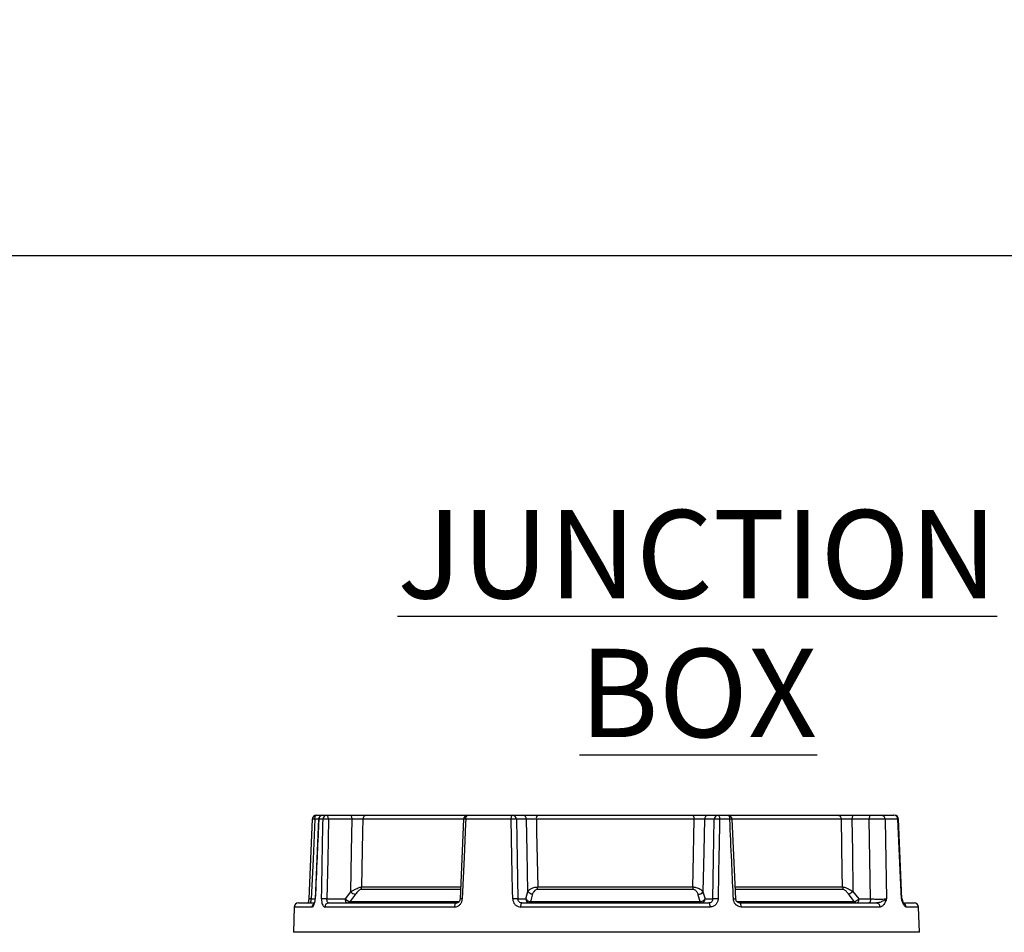
# Model space of a CAD drawing. Units: millimetres. Extents: x -5 to 599, y -5 to 425.
# Drawn here: x 243 to 290, y 163 to 206 of the extents above; entities that cross this region are included whole.
import ezdxf

# ---------------------------------------------------------------- set-up
doc = ezdxf.new("R2010")
doc.units = ezdxf.units.MM
doc.header["$PDSIZE"] = -1
doc.layers.add('DIMENSIONS', color=7, linetype='Continuous')
doc.layers.add('SLD-0', color=179, linetype='Continuous', lineweight=25)
doc.styles.add('SLDTEXTSTYLE1', font='GOTHIC.TTF', dxfattribs={"width": 0.913})
doc.dimstyles.new('SLDDIMSTYLE3', dxfattribs={"dimtxt": 4.233333, "dimasz": 3.175, "dimexe": 0, "dimexo": 0.0625, "dimgap": 1.058333, "dimtad": 1, "dimdec": 1, "dimlfac": 5, "dimrnd": 1e-09, "dimzin": 4, "dimdsep": 46, "dimtxsty": 'SLDTEXTSTYLE1', "dimsah": 1, "dimcen": 0.09, "dimadec": 0, "dimazin": 1, "dimtfac": 1, "dimtdec": 1, "dimtofl": 0, "dimtmove": 0, "dimatfit": 3, "dimfxl": 1, "dimfrac": 2, "dimtolj": 1, "dimtzin": 12, "dimarcsym": 0})

# ---------------------------------------------------------------- blocks, each defined once
blk = doc.blocks.new('_D_3')
at = {"layer": 'Defpoints', "color": 0}
for p in [(502.039, 206.475), (243.962, 138.175), (243.962, 98.175)]:
    blk.add_point(p, dxfattribs=at)
at = {"layer": 'DIMENSIONS', "color": 0, "lineweight": -2}
for p, q in [((502.039, 206.413), (502.039, 98.175)), ((243.962, 138.113), (243.962, 98.175)), ((498.864, 98.175), (247.137, 98.175))]:
    blk.add_line(p, q, dxfattribs=at)
at = {"layer": 'DIMENSIONS', "color": 0}
for points in [[(247.137, 98.704), (247.137, 97.646), (243.962, 98.175)], [(498.864, 97.646), (498.864, 98.704), (502.039, 98.175)]]:
    blk.add_solid(points, dxfattribs=at)
at = {"layer": 'DIMENSIONS', "color": 0, "insert": (370.834, 104.72), "char_height": 4.23333, "attachment_point": 2, "style": 'SLDTEXTSTYLE1'}
blk.add_mtext('\\A1;MAX. 1290.4 [50.80] S2F SOUNDER', dxfattribs=at)
blk = doc.blocks.new('_D_4')
at = {"layer": 'Defpoints', "color": 0}
for p in [(321.502, 195.169), (232.962, 138.175), (243.962, 138.175)]:
    blk.add_point(p, dxfattribs=at)
at = {"layer": 'DIMENSIONS', "color": 0, "lineweight": -2}
for p, q in [((321.44, 195.169), (232.962, 195.169)), ((232.962, 191.994), (232.962, 141.35)), ((243.899, 138.175), (232.962, 138.175))]:
    blk.add_line(p, q, dxfattribs=at)
at = {"layer": 'DIMENSIONS', "color": 0}
for points in [[(233.491, 191.994), (232.432, 191.994), (232.962, 195.169)], [(232.432, 141.35), (233.491, 141.35), (232.962, 138.175)]]:
    blk.add_solid(points, dxfattribs=at)
at = {"layer": 'DIMENSIONS', "color": 0, "insert": (226.417, 166.672), "char_height": 4.23333, "attachment_point": 2, "rotation": 90, "style": 'SLDTEXTSTYLE1'}
blk.add_mtext('\\A1;285.0 [11.22]', dxfattribs=at)
blk = doc.blocks.new('_D_7')
at = {"layer": 'Defpoints', "color": 0}
for p in [(498.243, 195.93), (243.962, 138.175), (243.962, 107.659)]:
    blk.add_point(p, dxfattribs=at)
at = {"layer": 'DIMENSIONS', "color": 0, "lineweight": -2}
for p, q in [((498.243, 195.868), (498.243, 107.659)), ((243.962, 138.113), (243.962, 107.659)), ((495.068, 107.659), (247.137, 107.659))]:
    blk.add_line(p, q, dxfattribs=at)
at = {"layer": 'DIMENSIONS', "color": 0}
for points in [[(247.137, 108.188), (247.137, 107.13), (243.962, 107.659)], [(495.068, 107.13), (495.068, 108.188), (498.243, 107.659)]]:
    blk.add_solid(points, dxfattribs=at)
at = {"layer": 'DIMENSIONS', "color": 0, "insert": (370.834, 114.203), "char_height": 4.23333, "attachment_point": 2, "style": 'SLDTEXTSTYLE1'}
blk.add_mtext('\\A1;MAX. 1271.4 [50.06] S1F SOUNDER', dxfattribs=at)

msp = doc.modelspace()

# ---------------------------------------------------------------- linework, layer by layer
at = {"color": 0, "linetype": 'Continuous', "lineweight": 25}
for p, q in [((256.871, 168.183), (256.706, 164.369)), ((257.175, 168.182), (256.988, 168.182)), ((257.175, 168.184), (257.003, 164.37)), ((257.064, 168.375), (257.368, 168.375)), ((257.384, 168.182), (257.182, 168.182)), ((257.368, 168.375), (257.567, 168.375)), ((257.567, 168.375), (258.701, 168.375)), ((258.777, 168.182), (257.644, 168.182)), ((264.107, 168.182), (259.289, 168.182)), ((259.468, 168.375), (264.317, 168.375)), ((264.12, 168.184), (263.95, 164.37)), ((266.399, 168.182), (264.226, 168.182)), ((264.317, 168.375), (266.461, 168.375)), ((266.461, 168.375), (266.947, 168.375)), ((267.132, 168.182), (266.646, 168.182)), ((275.158, 168.182), (267.605, 168.182)), ((267.656, 168.375), (275.094, 168.375)), ((276.126, 168.182), (275.656, 168.182)), ((275.841, 168.375), (276.311, 168.375)), ((276.311, 168.375), (276.791, 168.375)), ((276.871, 168.182), (276.384, 168.182)), ((276.791, 168.375), (282.048, 168.375)), ((277.161, 164.37), (276.989, 168.184)), ((282.221, 168.182), (276.998, 168.182)), ((283.549, 168.182), (282.72, 168.182)), ((282.796, 168.375), (283.625, 168.375)), ((284.139, 168.375), (284.737, 168.375)), ((284.926, 168.182), (284.319, 168.182)), ((285.121, 164.367), (284.954, 168.184)), ((258.458, 164.368), (258.719, 164.712)), ((263.958, 164.822), (259.192, 164.822)), ((259.233, 164.944), (263.964, 164.944)), ((267.099, 164.368), (267.203, 164.728)), ((275.112, 164.822), (267.657, 164.822)), ((267.668, 164.944), (275.097, 164.944)), ((275.588, 164.712), (275.687, 164.368)), ((277.146, 164.944), (282.27, 164.944)), ((282.311, 164.822), (277.15, 164.822)), ((282.771, 164.728), (283.046, 164.368)), ((256.207, 164.175), (256.937, 164.175)), ((256.824, 164.368), (256.997, 164.368)), ((257.575, 164.368), (258.458, 164.368)), ((257.653, 164.175), (263.788, 164.175)), ((258.672, 164.246), (263.906, 164.246)), ((266.722, 164.368), (267.099, 164.368)), ((266.917, 164.175), (275.867, 164.175)), ((267.324, 164.246), (275.452, 164.246)), ((275.687, 164.368), (276.053, 164.368)), ((277.219, 164.246), (282.836, 164.246)), ((277.333, 164.175), (283.895, 164.175)), ((283.046, 164.368), (283.614, 164.368)), ((285.247, 164.175), (285.716, 164.175)), ((256.007, 163.982), (255.965, 162.772)), ((256.858, 163.982), (256.007, 163.982)), ((263.691, 163.982), (257.473, 163.982)), ((275.933, 163.982), (266.862, 163.982)), ((284.07, 163.982), (277.419, 163.982)), ((285.916, 163.982), (285.32, 163.982)), ((285.958, 162.772), (285.916, 163.982)), ((285.958, 162.772), (255.965, 162.772))]:
    msp.add_line(p, q, dxfattribs=at)
at = {"color": 0, "linetype": 'Continuous', "lineweight": 25, "flags": 128}
for points in [[(256.988, 168.182), (256.905, 166.269), (256.824, 164.368)], [(256.988, 168.182), (256.99, 168.22), (256.994, 168.256), (257.002, 168.29), (257.011, 168.319), (257.023, 168.343), (257.036, 168.36), (257.05, 168.371), (257.064, 168.375)], [(257.182, 168.182), (257.172, 168.183), (257.169, 168.184)], [(257.644, 168.182), (257.642, 168.22), (257.637, 168.256), (257.63, 168.29), (257.621, 168.319), (257.609, 168.343), (257.596, 168.36), (257.582, 168.371), (257.567, 168.375)], [(257.644, 168.182), (257.609, 166.268), (257.575, 164.368)], [(258.777, 168.182), (258.775, 168.22), (258.771, 168.256), (258.763, 168.29), (258.754, 168.319), (258.742, 168.343), (258.729, 168.36), (258.715, 168.371), (258.701, 168.375)], [(258.719, 164.712), (258.751, 166.638), (258.777, 168.182)], [(259.289, 168.182), (259.278, 167.576), (259.233, 164.944)], [(264.226, 168.182), (264.217, 167.975), (264.145, 166.377), (264.055, 164.368)], [(264.117, 168.184), (264.117, 168.184), (264.118, 168.184)], [(264.226, 168.182), (264.229, 168.22), (264.234, 168.256), (264.243, 168.29), (264.254, 168.319), (264.268, 168.343), (264.283, 168.36), (264.3, 168.371), (264.317, 168.375)], [(266.399, 168.182), (266.401, 168.22), (266.405, 168.256), (266.411, 168.29), (266.418, 168.319), (266.427, 168.343), (266.438, 168.36), (266.449, 168.371), (266.461, 168.375)], [(266.477, 164.368), (266.469, 164.768), (266.436, 166.366), (266.399, 168.182)], [(266.646, 168.182), (266.684, 166.269), (266.722, 164.368)], [(267.203, 164.728), (267.164, 166.636), (267.132, 168.182)], [(267.605, 168.182), (267.617, 167.576), (267.668, 164.944)], [(275.094, 168.375), (275.106, 168.371), (275.118, 168.36), (275.129, 168.343), (275.138, 168.319), (275.147, 168.29), (275.153, 168.256), (275.157, 168.22), (275.158, 168.182)], [(275.097, 164.944), (275.111, 165.674), (275.158, 168.182)], [(275.656, 168.182), (275.626, 166.638), (275.588, 164.712)], [(276.053, 164.368), (276.089, 166.268), (276.126, 168.182)], [(276.311, 168.375), (276.324, 168.371), (276.338, 168.36), (276.35, 168.343), (276.361, 168.319), (276.371, 168.29), (276.377, 168.256), (276.382, 168.22), (276.384, 168.182)], [(276.791, 168.375), (276.807, 168.371), (276.821, 168.36), (276.835, 168.343), (276.847, 168.319), (276.857, 168.29), (276.864, 168.256), (276.869, 168.22), (276.871, 168.182)], [(276.991, 168.184), (276.991, 168.184), (276.991, 168.184)], [(282.27, 164.944), (282.259, 165.674), (282.221, 168.182)], [(282.796, 168.375), (282.782, 168.371), (282.768, 168.36), (282.755, 168.343), (282.743, 168.319), (282.734, 168.29), (282.727, 168.256), (282.722, 168.22), (282.72, 168.182)], [(282.72, 168.182), (282.743, 166.636), (282.771, 164.728)], [(283.625, 168.375), (283.611, 168.371), (283.597, 168.36), (283.584, 168.343), (283.572, 168.319), (283.563, 168.29), (283.555, 168.256), (283.551, 168.22), (283.549, 168.182)], [(283.614, 164.368), (283.582, 166.257), (283.549, 168.182)], [(284.319, 168.182), (284.336, 167.176), (284.382, 164.368)], [(285.095, 164.368), (285.05, 165.374), (284.926, 168.182)], [(256.997, 164.37), (257, 164.369), (257.01, 164.368)], [(258.534, 164.175), (258.519, 164.179), (258.505, 164.19), (258.492, 164.207), (258.481, 164.231), (258.471, 164.26), (258.464, 164.294), (258.459, 164.33), (258.458, 164.368)], [(258.933, 164.59), (258.7, 164.284), (258.672, 164.246)], [(263.691, 163.982), (263.694, 164.02), (263.7, 164.056), (263.709, 164.09), (263.721, 164.119), (263.735, 164.143), (263.752, 164.16), (263.77, 164.171), (263.788, 164.175)], [(263.948, 164.37), (263.948, 164.37), (263.948, 164.37)], [(266.862, 163.982), (266.863, 164.02), (266.867, 164.056), (266.872, 164.09), (266.879, 164.119), (266.887, 164.143), (266.896, 164.16), (266.906, 164.171), (266.917, 164.175)], [(267.284, 164.175), (267.289, 164.176), (267.295, 164.18), (267.301, 164.186), (267.306, 164.194), (267.311, 164.204), (267.316, 164.216), (267.321, 164.231), (267.324, 164.246)], [(267.428, 164.606), (267.34, 164.3), (267.324, 164.246)], [(275.452, 164.246), (275.363, 164.553), (275.353, 164.59)], [(275.502, 164.175), (275.495, 164.176), (275.488, 164.18), (275.481, 164.186), (275.474, 164.194), (275.468, 164.204), (275.462, 164.216), (275.457, 164.231), (275.452, 164.246)], [(275.933, 163.982), (275.932, 164.02), (275.928, 164.056), (275.921, 164.09), (275.913, 164.119), (275.903, 164.143), (275.892, 164.16), (275.88, 164.171), (275.867, 164.175)], [(277.046, 164.368), (277.079, 164.369), (277.108, 164.37), (277.132, 164.371), (277.15, 164.371), (277.161, 164.371), (277.164, 164.37), (277.164, 164.37)], [(277.419, 163.982), (277.417, 164.02), (277.411, 164.056), (277.403, 164.09), (277.393, 164.119), (277.38, 164.143), (277.365, 164.16), (277.349, 164.171), (277.333, 164.175)], [(282.836, 164.246), (282.603, 164.552), (282.561, 164.606)], [(283.046, 164.368), (283.044, 164.33), (283.039, 164.294), (283.032, 164.26), (283.023, 164.231), (283.011, 164.207), (282.998, 164.19), (282.984, 164.179), (282.97, 164.175)], [(283.614, 164.368), (283.612, 164.33), (283.607, 164.294), (283.6, 164.26), (283.591, 164.231), (283.579, 164.207), (283.566, 164.19), (283.552, 164.179), (283.538, 164.175)]]:
    msp.add_lwpolyline(points, dxfattribs=at)
at = {"color": 0, "linetype": 'Continuous', "lineweight": 25}
for centre, radius, start, end in [((257.064, 168.175), 0.2, 90, 177.5288), ((256.913, 167.206), 0.979, 85.5935, 92.8145), ((257.368, 168.175), 0.2, 90, 177.4202), ((257.375, 168.182), 0.193, 92.0406, 180.0827), ((257.576, 168.184), 0.192, 92.477, 180.491), ((257.514, 165.324), 2.861, 87.3978, 92.6022), ((259.479, 168.186), 0.19, 93.1226, 181.0736), ((264.317, 168.175), 0.2, 90, 177.4461), ((264.149, 166.879), 1.305, 86.5929, 91.374), ((266.523, 165.331), 2.854, 87.5272, 92.4728), ((266.453, 168.183), 0.192, 359.7175, 87.7474), ((266.94, 168.183), 0.192, 359.7175, 87.7474), ((267.829, 168.226), 0.228, 139.0692, 191.0037), ((275.849, 168.183), 0.192, 92.2526, 180.2825), ((276.318, 168.183), 0.192, 92.2526, 180.2825), ((276.255, 165.373), 2.812, 87.3719, 92.6281), ((276.791, 168.175), 0.2, 2.5989, 90), ((276.955, 166.822), 1.363, 88.4727, 93.5214), ((282.034, 168.189), 0.187, 357.9803, 85.7664), ((284.129, 168.185), 0.19, 359.065, 87.0336), ((284.732, 168.181), 0.194, 0.2918, 88.3484), ((284.76, 168.175), 0.2, 2.4982, 90), ((259.042, 165.031), 0.455, 224.7148, 256.1761), ((259.019, 164.949), 0.214, 323.586, 358.5344), ((267.429, 164.876), 0.27, 213.3075, 269.9702), ((267.032, 164.944), 0.636, 348.9889, 0.0039), ((275.609, 164.944), 0.512, 180.0256, 193.7725), ((275.361, 164.862), 0.272, 268.2848, 326.422), ((282.489, 164.949), 0.219, 181.3212, 215.2949), ((282.435, 165.066), 0.476, 285.3656, 314.857), ((256.207, 163.975), 0.2, 90, 178), ((256.749, 163.38), 0.99, 85.6531, 92.7902), ((257.445, 161.479), 2.892, 87.4333, 92.5667), ((257.663, 163.985), 0.19, 92.9698, 180.938), ((258.781, 164.688), 0.454, 224.712, 256.184), ((258.532, 164.349), 0.174, 270.8028, 323.9575), ((263.978, 163.085), 1.286, 86.5923, 91.3809), ((266.6, 161.512), 2.858, 87.5472, 92.4528), ((267.291, 164.367), 0.192, 179.7175, 267.7474), ((267.324, 164.516), 0.27, 213.3169, 270.0182), ((275.46, 164.519), 0.272, 268.2761, 326.421), ((275.495, 164.367), 0.192, 272.2526, 0.2825), ((276.181, 161.552), 2.819, 87.3951, 92.6049), ((282.711, 164.705), 0.475, 285.3239, 314.8658), ((282.973, 164.341), 0.166, 214.7316, 268.8848), ((283.882, 163.988), 0.188, 358.3045, 86.1563), ((285.327, 164.375), 0.2, 181.8927, 200.7181), ((285.12, 163.977), 0.2, 1.3858, 62.6626), ((285.716, 163.975), 0.2, 2, 90), ((257.061, 163.977), 0.203, 126.4112, 178.568)]:
    msp.add_arc(centre, radius, start, end, dxfattribs=at)
for points, knots in [([(257.182, 168.182), (257.179, 168.113), (257.152, 167.512), (257.095, 166.24), (257.041, 165.038), (257.01, 164.368)], [0, 0, 0, 0, 0.054142, 0.473147, 1, 1, 1, 1]), ([(257.316, 164.368), (257.318, 164.501), (257.33, 165.167), (257.353, 166.438), (257.373, 167.577), (257.384, 168.182)], [0, 0, 0, 0, 0.104751, 0.523757, 1, 1, 1, 1]), ([(258.701, 168.375), (258.73, 168.375), (258.823, 168.375), (258.993, 168.375), (259.189, 168.375), (259.361, 168.375), (259.433, 168.375), (259.468, 168.375)], [0, 0, 0, 0, 0.104733, 0.328452, 0.552214, 0.77611, 1, 1, 1, 1]), ([(259.289, 168.182), (259.265, 168.183), (259.218, 168.184), (259.103, 168.185), (258.972, 168.184), (258.859, 168.183), (258.797, 168.182), (258.777, 168.182)], [0, 0, 0, 0, 0.223935, 0.447798, 0.671511, 0.895233, 1, 1, 1, 1]), ([(266.947, 168.375), (266.955, 168.375), (266.99, 168.375), (267.085, 168.375), (267.255, 168.375), (267.456, 168.375), (267.589, 168.375), (267.656, 168.375)], [0, 0, 0, 0, 0.062659, 0.296914, 0.531196, 0.765601, 1, 1, 1, 1]), ([(267.605, 168.182), (267.56, 168.183), (267.471, 168.184), (267.337, 168.184), (267.224, 168.184), (267.16, 168.183), (267.137, 168.182), (267.132, 168.182)], [0, 0, 0, 0, 0.234438, 0.46881, 0.70305, 0.937321, 1, 1, 1, 1]), ([(275.094, 168.375), (275.124, 168.375), (275.219, 168.375), (275.389, 168.375), (275.581, 168.375), (275.745, 168.375), (275.809, 168.375), (275.841, 168.375)], [0, 0, 0, 0, 0.104733, 0.328452, 0.552214, 0.77611, 1, 1, 1, 1]), ([(275.656, 168.182), (275.635, 168.183), (275.593, 168.184), (275.483, 168.185), (275.355, 168.184), (275.241, 168.183), (275.178, 168.182), (275.158, 168.182)], [0, 0, 0, 0, 0.2239352, 0.4477982, 0.6715113, 0.8952329, 1, 1, 1, 1]), ([(276.384, 168.182), (276.382, 168.113), (276.371, 167.512), (276.346, 166.24), (276.322, 165.038), (276.309, 164.368)], [0, 0, 0, 0, 0.054142, 0.473147, 1, 1, 1, 1]), ([(277.046, 164.368), (277.042, 164.437), (277.015, 165.038), (276.957, 166.31), (276.902, 167.512), (276.871, 168.182)], [0, 0, 0, 0, 0.054143, 0.473148, 1, 1, 1, 1]), ([(282.048, 168.375), (282.057, 168.375), (282.102, 168.375), (282.213, 168.375), (282.396, 168.375), (282.602, 168.375), (282.732, 168.375), (282.796, 168.375)], [0, 0, 0, 0, 0.062659, 0.296914, 0.531196, 0.765601, 1, 1, 1, 1]), ([(282.72, 168.182), (282.677, 168.183), (282.59, 168.184), (282.453, 168.184), (282.331, 168.184), (282.257, 168.183), (282.227, 168.182), (282.221, 168.182)], [0, 0, 0, 0, 0.234438, 0.46881, 0.70305, 0.937321, 1, 1, 1, 1]), ([(284.319, 168.182), (284.303, 168.182), (284.255, 168.183), (284.132, 168.185), (283.949, 168.185), (283.743, 168.184), (283.614, 168.183), (283.549, 168.182)], [0, 0, 0, 0, 0.110997, 0.333142, 0.555357, 0.777699, 1, 1, 1, 1]), ([(283.625, 168.375), (283.669, 168.375), (283.755, 168.375), (283.892, 168.375), (284.014, 168.375), (284.096, 168.375), (284.128, 168.375), (284.139, 168.375)], [0, 0, 0, 0, 0.222321, 0.444649, 0.666842, 0.888987, 1, 1, 1, 1]), ([(284.959, 168.184), (284.959, 168.184), (284.971, 168.184), (284.948, 168.183), (284.926, 168.182)], [0, 0, 0, 0, 0.02225, 1, 1, 1, 1]), ([(258.719, 164.712), (258.764, 164.739), (258.857, 164.797), (258.999, 164.869), (259.109, 164.914), (259.185, 164.938), (259.217, 164.942), (259.233, 164.944)], [0, 0, 0, 0, 0.251204, 0.523039, 0.713688, 0.852636, 1, 1, 1, 1]), ([(259.192, 164.822), (259.183, 164.821), (259.167, 164.818), (259.127, 164.794), (259.071, 164.747), (259.001, 164.675), (258.956, 164.618), (258.933, 164.59)], [0, 0, 0, 0, 0.122292, 0.244172, 0.427302, 0.716481, 1, 1, 1, 1]), ([(267.203, 164.728), (267.22, 164.75), (267.259, 164.802), (267.359, 164.869), (267.474, 164.914), (267.576, 164.938), (267.637, 164.942), (267.668, 164.944)], [0, 0, 0, 0, 0.21175, 0.498151, 0.698935, 0.845009, 1, 1, 1, 1]), ([(267.657, 164.822), (267.641, 164.821), (267.609, 164.818), (267.558, 164.793), (267.501, 164.747), (267.454, 164.68), (267.436, 164.629), (267.428, 164.606)], [0, 0, 0, 0, 0.12955, 0.258657, 0.453021, 0.760038, 1, 1, 1, 1]), ([(275.097, 164.944), (275.12, 164.943), (275.171, 164.94), (275.261, 164.922), (275.365, 164.888), (275.476, 164.829), (275.55, 164.766), (275.579, 164.724), (275.588, 164.712)], [0, 0, 0, 0, 0.1074003, 0.24449, 0.4192913, 0.6157016, 0.8889242, 1, 1, 1, 1]), ([(275.353, 164.59), (275.336, 164.633), (275.311, 164.696), (275.246, 164.767), (275.195, 164.802), (275.149, 164.82), (275.123, 164.821), (275.112, 164.822)], [0, 0, 0, 0, 0.427565, 0.629404, 0.793032, 0.911046, 1, 1, 1, 1]), ([(282.27, 164.944), (282.281, 164.943), (282.307, 164.941), (282.368, 164.926), (282.457, 164.895), (282.578, 164.84), (282.687, 164.781), (282.753, 164.74), (282.771, 164.728)], [0, 0, 0, 0, 0.092352, 0.234035, 0.41171, 0.607073, 0.888993, 1, 1, 1, 1]), ([(282.561, 164.606), (282.528, 164.648), (282.479, 164.708), (282.406, 164.774), (282.361, 164.806), (282.329, 164.82), (282.316, 164.822), (282.311, 164.822)], [0, 0, 0, 0, 0.4367324, 0.6360736, 0.8013236, 0.923063, 1, 1, 1, 1]), ([(256.699, 164.37), (256.698, 164.347), (256.696, 164.287), (256.684, 164.217), (256.675, 164.184), (256.672, 164.175)], [0, 0, 0, 0, 0.313428, 0.8017238, 1, 1, 1, 1]), ([(256.772, 164.175), (256.776, 164.177), (256.785, 164.182), (256.799, 164.216), (256.811, 164.267), (256.82, 164.321), (256.823, 164.356), (256.824, 164.368)], [0, 0, 0, 0, 0.222542, 0.443388, 0.66182, 0.878832, 1, 1, 1, 1]), ([(256.858, 163.982), (256.866, 163.983), (256.89, 163.987), (256.93, 164.029), (256.969, 164.116), (257, 164.234), (257.007, 164.323), (257.01, 164.368)], [0, 0, 0, 0, 0.12358, 0.343695, 0.563192, 0.781932, 1, 1, 1, 1]), ([(256.997, 164.37), (256.997, 164.366), (256.996, 164.328), (256.987, 164.262), (256.97, 164.189), (256.955, 164.149), (256.945, 164.133), (256.947, 164.135), (256.947, 164.136)], [0, 0, 0, 0, 0.035003, 0.329875, 0.581702, 0.791271, 0.953954, 1, 1, 1, 1]), ([(257.316, 164.368), (257.316, 164.343), (257.316, 164.273), (257.332, 164.165), (257.366, 164.064), (257.415, 163.995), (257.454, 163.986), (257.473, 163.982)], [0, 0, 0, 0, 0.122498, 0.340513, 0.559345, 0.779376, 1, 1, 1, 1]), ([(257.653, 164.175), (257.643, 164.177), (257.622, 164.182), (257.597, 164.216), (257.58, 164.267), (257.573, 164.321), (257.574, 164.356), (257.575, 164.368)], [0, 0, 0, 0, 0.219639, 0.438808, 0.657616, 0.876629, 1, 1, 1, 1]), ([(263.691, 163.982), (263.714, 163.984), (263.777, 163.988), (263.876, 164.03), (263.97, 164.117), (264.037, 164.234), (264.049, 164.323), (264.055, 164.368)], [0, 0, 0, 0, 0.127926, 0.34752, 0.565791, 0.783228, 1, 1, 1, 1]), ([(263.947, 164.37), (263.947, 164.367), (263.948, 164.342), (263.935, 164.294), (263.904, 164.236), (263.861, 164.196), (263.82, 164.176), (263.798, 164.177), (263.789, 164.178)], [0, 0, 0, 0, 0.023067, 0.22074, 0.419101, 0.624357, 0.851671, 1, 1, 1, 1]), ([(266.477, 164.368), (266.479, 164.343), (266.484, 164.274), (266.527, 164.166), (266.614, 164.064), (266.73, 163.995), (266.818, 163.986), (266.862, 163.982)], [0, 0, 0, 0, 0.120948, 0.33812, 0.557149, 0.778295, 1, 1, 1, 1]), ([(266.917, 164.175), (266.894, 164.177), (266.849, 164.182), (266.79, 164.216), (266.746, 164.267), (266.725, 164.321), (266.723, 164.356), (266.722, 164.368)], [0, 0, 0, 0, 0.222542, 0.443388, 0.66182, 0.878832, 1, 1, 1, 1]), ([(276.053, 164.368), (276.05, 164.346), (276.046, 164.301), (276.013, 164.242), (275.964, 164.199), (275.913, 164.178), (275.879, 164.176), (275.867, 164.175)], [0, 0, 0, 0, 0.219497, 0.438798, 0.657836, 0.876922, 1, 1, 1, 1]), ([(276.309, 164.368), (276.304, 164.323), (276.294, 164.234), (276.226, 164.116), (276.128, 164.029), (276.024, 163.987), (275.957, 163.983), (275.933, 163.982)], [0, 0, 0, 0, 0.218068, 0.436808, 0.656305, 0.87642, 1, 1, 1, 1]), ([(277.419, 163.982), (277.378, 163.986), (277.295, 163.995), (277.184, 164.064), (277.099, 164.165), (277.055, 164.273), (277.048, 164.343), (277.046, 164.368)], [0, 0, 0, 0, 0.220624, 0.440655, 0.659487, 0.877502, 1, 1, 1, 1]), ([(277.332, 164.175), (277.331, 164.175), (277.31, 164.174), (277.271, 164.186), (277.219, 164.225), (277.182, 164.282), (277.164, 164.334), (277.166, 164.364), (277.166, 164.37)], [0, 0, 0, 0, 0.0232425, 0.2972846, 0.5241827, 0.7303558, 0.9469052, 1, 1, 1, 1]), ([(283.614, 164.368), (283.679, 164.367), (283.809, 164.366), (284.014, 164.365), (284.198, 164.366), (284.319, 164.367), (284.367, 164.368), (284.382, 164.368)], [0, 0, 0, 0, 0.223647, 0.447251, 0.670711, 0.89416, 1, 1, 1, 1]), ([(284.382, 164.368), (284.382, 164.368), (284.368, 164.358), (284.315, 164.321), (284.194, 164.26), (284.034, 164.191), (283.933, 164.179), (283.895, 164.175)], [0, 0, 0, 0, 0.002988, 0.130107, 0.464279, 0.80143, 1, 1, 1, 1]), ([(284.382, 164.368), (284.382, 164.368), (284.373, 164.347), (284.341, 164.271), (284.276, 164.136), (284.181, 164.007), (284.103, 163.989), (284.07, 163.982)], [0, 0, 0, 0, 0.002239, 0.1077, 0.400593, 0.74995, 1, 1, 1, 1]), ([(285.32, 163.982), (285.3, 163.989), (285.253, 164.007), (285.183, 164.136), (285.13, 164.271), (285.102, 164.347), (285.095, 164.368), (285.095, 164.368)], [0, 0, 0, 0, 0.25005, 0.599407, 0.8923, 0.997761, 1, 1, 1, 1]), ([(285.095, 164.368), (285.104, 164.368), (285.125, 164.367), (285.121, 164.367), (285.119, 164.366)], [0, 0, 0, 0, 0.476248, 1, 1, 1, 1]), ([(285.134, 164.303), (285.131, 164.314), (285.126, 164.336), (285.105, 164.358), (285.095, 164.368), (285.095, 164.368)], [0, 0, 0, 0, 0.531733, 0.9892449, 1, 1, 1, 1]), ([(285.216, 164.145), (285.217, 164.145), (285.218, 164.143), (285.202, 164.164), (285.176, 164.215), (285.153, 164.274), (285.14, 164.306)], [0, 0, 0, 0, 0.071284, 0.290667, 0.610349, 1, 1, 1, 1])]:
    msp.add_open_spline(points, degree=3, knots=knots, dxfattribs=at)

# ---------------------------------------------------------------- texts
at = {"layer": 'SLD-0', "color": 0, "char_height": 4.2333, "attachment_point": 2, "style": 'SLDTEXTSTYLE1'}
for s, insert in [('\\LJUNCTION', (275.313, 182.994)), ('\\LBOX', (275.362, 176.35))]:
    msp.add_mtext(s, dxfattribs=dict(at, insert=insert))

# ---------------------------------------------------------------- dimensions: what is measured, and where the dimension line sits
at = {"layer": 'DIMENSIONS', "color": 0}
for base, p1, text, picture, middle in [((243.962, 98.175), (502.039, 206.475), 'MAX. <> S2F SOUNDER', '_D_3', (370.834, 98.175)), ((243.962, 107.659), (498.243, 195.93), 'MAX. <> S1F SOUNDER', '_D_7', (370.834, 107.659))]:
    dim = msp.add_linear_dim(base=base, p1=p1, p2=(243.962, 138.175), text=text, dimstyle='SLDDIMSTYLE3', dxfattribs=at)
    dim.commit()
    dim.dimension.update_dxf_attribs({"geometry": picture, "text_midpoint": middle, "dimtype": 160})
dim = msp.add_linear_dim(base=(232.962, 138.175), p1=(321.502, 195.169), p2=(243.962, 138.175), angle=90, dimstyle='SLDDIMSTYLE3', dxfattribs=at)
dim.commit()
dim.dimension.update_dxf_attribs({"geometry": '_D_4', "text_midpoint": (232.962, 166.672), "dimtype": 160})

doc.saveas('drawing.dxf')
